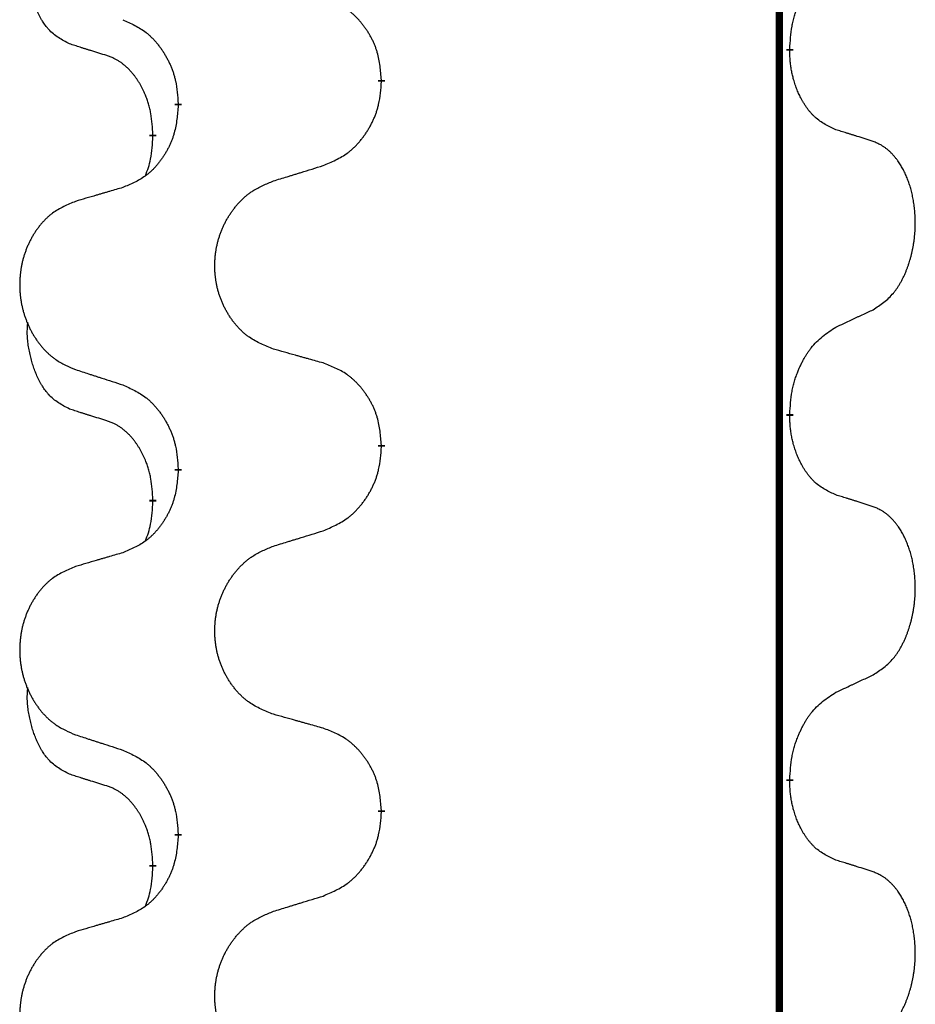
# Model space of a CAD drawing. Units: millimetres. Extents: x -627 to 1143, y -62 to 558.
# Drawn here: x 312 to 320, y 332 to 341 of the extents above; entities that cross this region are included whole.
import ezdxf

# ---------------------------------------------------------------- set-up
doc = ezdxf.new("R2010")
doc.units = ezdxf.units.MM
doc.linetypes.add('SLD_Durchgehend', pattern=[0, 0, 0])

# ---------------------------------------------------------------- blocks, each defined once
blk = doc.blocks.new('HL50FU-0-120', base_point=(257.5894, 248.0328))
at = {"color": 7, "linetype": 'SLD_Durchgehend', "const_width": 0.0625}
for points in [[(318.9111, 483.4584), (318.9111, 319.5584)], [(319.0011, 340.3884), (319.0011, 340.3734)], [(315.452, 340.1194), (315.452, 340.1044)], [(313.6851, 339.8975), (313.6851, 339.9125)], [(313.465, 339.6435), (313.465, 339.6285)], [(319.0011, 337.2134), (319.0011, 337.1984)], [(315.452, 336.9444), (315.452, 336.9294)], [(313.6851, 336.7225), (313.6851, 336.7375)], [(313.465, 336.4685), (313.465, 336.4535)], [(319.0011, 334.0384), (319.0011, 334.0234)], [(315.452, 333.7694), (315.452, 333.7544)], [(313.6851, 333.5475), (313.6851, 333.5625)], [(313.465, 333.2935), (313.465, 333.2785)]]:
    blk.add_lwpolyline(points, dxfattribs=at)
at = {"color": 7, "linetype": 'SLD_Durchgehend'}
for points, knots in [([(312.7411, 340.4331), (312.7082, 340.4499), (312.6425, 340.4834), (312.5791, 340.5359), (312.5449, 340.5752), (312.5308, 340.5932), (312.5175, 340.6119), (312.5045, 340.6319), (312.4917, 340.6531), (312.4793, 340.6757), (312.4678, 340.6987), (312.4573, 340.7214), (312.4479, 340.7438), (312.4393, 340.7657), (312.4313, 340.7879), (312.4237, 340.8109), (312.4164, 340.8346), (312.4096, 340.859), (312.4033, 340.8836), (312.3973, 340.9089), (312.3918, 340.9348), (312.3868, 340.9614), (312.3824, 340.9882), (312.3788, 341.0152), (312.3761, 341.0426), (312.3742, 341.0701), (312.3735, 341.0978), (312.3739, 341.1266), (312.3758, 341.1566), (312.3776, 341.1773), (312.3786, 341.1877)], [0, 0, 0, 0, 0.1104767, 0.2209534, 0.2438284, 0.2667114, 0.2896326, 0.3125527, 0.3382849, 0.3640175, 0.389731, 0.4154442, 0.4390192, 0.4625939, 0.4861716, 0.5097495, 0.5351329, 0.5605162, 0.5859001, 0.6112844, 0.6383739, 0.665463, 0.6925584, 0.7196538, 0.7472958, 0.7749392, 0.8025614, 0.830178, 0.8614107, 0.8926434, 0.8926434, 0.8926434, 0.8926434]), ([(319.0011, 340.3884), (319.0032, 340.4214), (319.0072, 340.4873), (319.0156, 340.5607), (319.025, 340.6082), (319.0301, 340.6307), (319.0358, 340.653), (319.042, 340.6748), (319.0487, 340.6961), (319.0557, 340.7168), (319.0632, 340.7373), (319.0723, 340.7607), (319.0832, 340.7868), (319.0962, 340.8155), (319.1101, 340.8438), (319.1245, 340.8706), (319.1392, 340.8959), (319.1541, 340.9198), (319.1701, 340.943), (319.2098, 340.9952), (319.2841, 341.0682), (319.3627, 341.1195), (319.4019, 341.1452)], [0, 0, 0, 0, 0.0991279, 0.1982558, 0.2212992, 0.2443459, 0.2673984, 0.2904499, 0.3123028, 0.3341557, 0.3560082, 0.3778615, 0.4093786, 0.4408961, 0.4724293, 0.503962, 0.5321252, 0.5602895, 0.5884188, 0.6165402, 0.7571053, 0.8976704, 0.8976704, 0.8976704, 0.8976704]), ([(315.452, 340.1194), (315.4485, 340.1595), (315.4415, 340.2399), (315.4252, 340.3293), (315.4071, 340.3867), (315.3969, 340.4146), (315.3853, 340.4421), (315.3727, 340.4689), (315.3589, 340.4952), (315.3442, 340.5208), (315.3284, 340.5458), (315.3119, 340.5702), (315.2945, 340.5939), (315.2763, 340.6168), (315.2573, 340.639), (315.2375, 340.6601), (315.217, 340.6802), (315.1959, 340.6992), (315.1739, 340.717), (315.1277, 340.7507), (315.0515, 340.7913), (314.9804, 340.8193), (314.9448, 340.8332)], [0, 0, 0, 0, 0.1209346, 0.2418691, 0.2715902, 0.3013222, 0.3310797, 0.3608342, 0.3904011, 0.4199685, 0.4495293, 0.4790908, 0.5083301, 0.5375686, 0.5668172, 0.5960652, 0.6244344, 0.6528069, 0.6811435, 0.7094671, 0.8241186, 0.93877, 0.93877, 0.93877, 0.93877]), ([(313.2028, 340.6428), (313.2381, 340.6269), (313.3087, 340.5951), (313.3839, 340.5494), (313.4293, 340.512), (313.4516, 340.4916), (313.4727, 340.4701), (313.4931, 340.4472), (313.5128, 340.4232), (313.5316, 340.398), (313.5494, 340.372), (313.5662, 340.3454), (313.5822, 340.318), (313.5971, 340.29), (313.611, 340.2615), (313.6238, 340.2323), (313.6354, 340.2025), (313.6457, 340.1721), (313.6547, 340.1413), (313.6676, 340.0883), (313.6783, 340.0118), (313.6828, 339.9456), (313.6851, 339.9125)], [0, 0, 0, 0, 0.1161018, 0.2322037, 0.2623496, 0.2925108, 0.3227169, 0.3529195, 0.3843764, 0.415834, 0.4472779, 0.4787225, 0.5104414, 0.5421594, 0.5738837, 0.6056077, 0.6377093, 0.6698134, 0.7018938, 0.7339652, 0.8335001, 0.9330351, 0.9330351, 0.9330351, 0.9330351]), ([(313.0642, 340.3309), (313.0411, 340.3379), (312.9949, 340.3521), (312.9449, 340.3676), (312.9141, 340.3773), (312.9026, 340.3809), (312.891, 340.3846), (312.8795, 340.3882), (312.868, 340.3919), (312.8564, 340.3956), (312.8449, 340.3993), (312.8218, 340.4067), (312.7872, 340.418), (312.7565, 340.4281), (312.7411, 340.4331)], [0, 0, 0, 0, 0.072467, 0.1449339, 0.1570396, 0.1691453, 0.181251, 0.1933566, 0.2054742, 0.2175917, 0.2297093, 0.2418268, 0.2903502, 0.3388736, 0.3388736, 0.3388736, 0.3388736]), ([(319.4019, 339.686), (319.37, 339.7006), (319.306, 339.7299), (319.2413, 339.7752), (319.2046, 339.8103), (319.1884, 339.8275), (319.1731, 339.8454), (319.158, 339.8647), (319.143, 339.8854), (319.1284, 339.9074), (319.1147, 339.9301), (319.1025, 339.9518), (319.0918, 339.9726), (319.0823, 339.9923), (319.0733, 340.0122), (319.0646, 340.0329), (319.0563, 340.0544), (319.0484, 340.0766), (319.0412, 340.0991), (319.0348, 340.1209), (319.0292, 340.1418), (319.0243, 340.1619), (319.0199, 340.1821), (319.0159, 340.2027), (319.0123, 340.2237), (319.0093, 340.245), (319.0067, 340.2664), (319.0041, 340.2949), (319.0023, 340.3306), (319.0015, 340.3591), (319.0011, 340.3734)], [0, 0, 0, 0, 0.1054562, 0.2109123, 0.2344291, 0.2579548, 0.2815165, 0.3050767, 0.3315574, 0.3580389, 0.3845049, 0.4109705, 0.4328054, 0.4546397, 0.4764736, 0.4983077, 0.5219471, 0.5455868, 0.5692264, 0.5928659, 0.6135516, 0.634237, 0.6549231, 0.6756092, 0.6971494, 0.71869, 0.740226, 0.7617607, 0.804578, 0.8473954, 0.8473954, 0.8473954, 0.8473954]), ([(313.465, 339.6435), (313.4632, 339.6741), (313.4597, 339.7355), (313.4521, 339.8038), (313.4435, 339.8481), (313.4388, 339.8691), (313.4335, 339.89), (313.4277, 339.9103), (313.4215, 339.93), (313.4149, 339.9492), (313.4079, 339.9682), (313.3996, 339.989), (313.3899, 340.0114), (313.3787, 340.0353), (313.3667, 340.0588), (313.3543, 340.0812), (313.3416, 340.1023), (313.3286, 340.1224), (313.3149, 340.1419), (313.2993, 340.1628), (313.2813, 340.1846), (313.2608, 340.2073), (313.2391, 340.2287), (313.217, 340.2481), (313.1948, 340.2655), (313.1726, 340.2808), (313.1494, 340.2947), (313.1237, 340.3079), (313.0951, 340.3198), (313.0745, 340.3272), (313.0642, 340.3309)], [0, 0, 0, 0, 0.0921911, 0.1843821, 0.20591, 0.2274409, 0.2489766, 0.2705115, 0.2907895, 0.3110675, 0.3313472, 0.3516275, 0.3780441, 0.4044611, 0.4308749, 0.4572883, 0.4811357, 0.5049824, 0.5288358, 0.5526907, 0.5831984, 0.6137075, 0.6442319, 0.6747535, 0.7017613, 0.7287719, 0.7557302, 0.7826753, 0.8155538, 0.8484323, 0.8484323, 0.8484323, 0.8484323]), ([(314.9448, 339.374), (314.9818, 339.3899), (315.0557, 339.4216), (315.1349, 339.4672), (315.1829, 339.5047), (315.2062, 339.5251), (315.2285, 339.5467), (315.25, 339.5696), (315.2707, 339.5936), (315.2905, 339.6188), (315.3092, 339.6447), (315.3269, 339.6714), (315.3437, 339.6987), (315.3594, 339.7267), (315.374, 339.7553), (315.3874, 339.7845), (315.3996, 339.8143), (315.4105, 339.8447), (315.42, 339.8755), (315.4335, 339.9285), (315.4448, 340.005), (315.4496, 340.0713), (315.452, 340.1044)], [0, 0, 0, 0, 0.1207225, 0.241445, 0.272411, 0.3033922, 0.334416, 0.3654362, 0.3974567, 0.4294779, 0.4614868, 0.4934965, 0.5255609, 0.5576245, 0.5896947, 0.6217645, 0.6540243, 0.6862868, 0.7185226, 0.7507482, 0.8503626, 0.9499769, 0.9499769, 0.9499769, 0.9499769]), ([(313.6851, 339.8975), (313.6818, 339.8573), (313.6751, 339.7771), (313.6597, 339.6877), (313.6425, 339.6302), (313.6327, 339.6023), (313.6218, 339.5749), (313.6097, 339.548), (313.5967, 339.5218), (313.5826, 339.4961), (313.5677, 339.4711), (313.5519, 339.4467), (313.5354, 339.4231), (313.5182, 339.4002), (313.5, 339.3779), (313.4812, 339.3568), (313.4618, 339.3367), (313.4417, 339.3178), (313.4208, 339.2999), (313.3771, 339.2664), (313.3046, 339.2256), (313.2368, 339.1976), (313.2028, 339.1836)], [0, 0, 0, 0, 0.1207923, 0.2415845, 0.2711145, 0.3006544, 0.3302167, 0.3597763, 0.388964, 0.418152, 0.4473341, 0.4765167, 0.5051788, 0.5338402, 0.5625129, 0.591185, 0.618755, 0.6463281, 0.6738633, 0.7013854, 0.8115011, 0.9216168, 0.9216168, 0.9216168, 0.9216168]), ([(319.725, 339.5838), (319.702, 339.5913), (319.6559, 339.6063), (319.606, 339.6225), (319.5752, 339.6323), (319.5636, 339.6359), (319.5521, 339.6396), (319.5405, 339.6432), (319.529, 339.6468), (319.5175, 339.6505), (319.5059, 339.6541), (319.4828, 339.6612), (319.4482, 339.6719), (319.4174, 339.6813), (319.4019, 339.686)], [0, 0, 0, 0, 0.0726997, 0.1453994, 0.1575073, 0.1696152, 0.1817231, 0.193831, 0.205927, 0.2180229, 0.2301189, 0.2422149, 0.2905443, 0.3388737, 0.3388737, 0.3388737, 0.3388737]), ([(313.4013, 339.286), (313.4099, 339.3097), (313.427, 339.3572), (313.4491, 339.438), (313.4598, 339.5291), (313.4632, 339.5954), (313.465, 339.6285)], [0, 0, 0, 0, 0.0756193, 0.1512387, 0.250723, 0.3502073, 0.3502073, 0.3502073, 0.3502073]), ([(319.725, 338.1214), (319.7571, 338.1422), (319.8213, 338.1838), (319.8836, 338.2428), (319.9182, 338.2862), (319.9333, 338.3073), (319.9475, 338.329), (319.9614, 338.3521), (319.9749, 338.3766), (319.9881, 338.4025), (320.0004, 338.4288), (320.0114, 338.4545), (320.0213, 338.4794), (320.0302, 338.5035), (320.0384, 338.5279), (320.0462, 338.553), (320.0535, 338.5788), (320.0603, 338.6054), (320.0664, 338.6321), (320.072, 338.6595), (320.0769, 338.6876), (320.0812, 338.7163), (320.0848, 338.7451), (320.0877, 338.7743), (320.0899, 338.8038), (320.0914, 338.8335), (320.0922, 338.8633), (320.0922, 338.8917), (320.0915, 338.9188), (320.0903, 338.9446), (320.0885, 338.9703), (320.0862, 338.9957), (320.0833, 339.0208), (320.0799, 339.0457), (320.0759, 339.0704), (320.0715, 339.0945), (320.0667, 339.1178), (320.0614, 339.1403), (320.0557, 339.1627), (320.0495, 339.1845), (320.043, 339.2057), (320.0361, 339.2264), (320.0287, 339.2468), (320.0208, 339.2672), (320.0123, 339.2875), (320.0031, 339.3076), (319.9934, 339.3274), (319.9834, 339.3465), (319.9732, 339.3647), (319.9627, 339.382), (319.9517, 339.3991), (319.9389, 339.4176), (319.9241, 339.4375), (319.9069, 339.4584), (319.8887, 339.4785), (319.8702, 339.4967), (319.8515, 339.5132), (319.8328, 339.5279), (319.8132, 339.5415), (319.789, 339.556), (319.7595, 339.57), (319.7365, 339.5792), (319.725, 339.5838)], [0, 0, 0, 0, 0.114626, 0.229253, 0.255136, 0.281028, 0.306957, 0.332884, 0.361934, 0.390985, 0.420018, 0.449052, 0.474762, 0.500472, 0.526183, 0.551894, 0.5793, 0.606707, 0.634112, 0.661518, 0.690573, 0.719628, 0.748686, 0.777743, 0.807529, 0.837316, 0.867099, 0.896882, 0.922639, 0.948395, 0.974152, 0.999908, 1.024987, 1.050066, 1.075144, 1.100222, 1.123355, 1.146488, 1.16962, 1.192753, 1.214494, 1.236235, 1.257976, 1.279718, 1.301816, 1.323914, 1.34601, 1.368106, 1.38839, 1.408673, 1.42896, 1.449249, 1.476285, 1.503323, 1.530378, 1.557432, 1.581269, 1.605108, 1.628896, 1.652672, 1.68974, 1.726808, 1.726808, 1.726808, 1.726808]), ([(314.5135, 339.2411), (314.5335, 339.2473), (314.5734, 339.2596), (314.6184, 339.2734), (314.6484, 339.2826), (314.6634, 339.2873), (314.6784, 339.2919), (314.6933, 339.2965), (314.7083, 339.3011), (314.7233, 339.3057), (314.7383, 339.3104), (314.7802, 339.3233), (314.849, 339.3445), (314.9129, 339.3642), (314.9448, 339.374)], [0, 0, 0, 0, 0.062728, 0.1254559, 0.141138, 0.1568202, 0.1725023, 0.1881844, 0.2038666, 0.2195488, 0.235231, 0.2509132, 0.3511056, 0.4512981, 0.4512981, 0.4512981, 0.4512981]), ([(313.2028, 339.1836), (313.1837, 339.178), (313.1455, 339.1668), (313.1025, 339.1542), (313.0738, 339.1458), (313.0594, 339.1416), (313.0451, 339.1374), (313.0308, 339.1332), (313.0164, 339.129), (313.0021, 339.1248), (312.9877, 339.1206), (312.9481, 339.1089), (312.8831, 339.0898), (312.8229, 339.072), (312.7928, 339.0632)], [0, 0, 0, 0, 0.0597754, 0.1195507, 0.1344951, 0.1494396, 0.164384, 0.1793284, 0.1942733, 0.2092182, 0.2241631, 0.239108, 0.3332541, 0.4274002, 0.4274002, 0.4274002, 0.4274002]), ([(314.5135, 337.7787), (314.4772, 337.7931), (314.4047, 337.822), (314.3268, 337.8642), (314.2793, 337.8994), (314.2561, 337.9186), (314.2339, 337.939), (314.2125, 337.9606), (314.1919, 337.9835), (314.1722, 338.0074), (314.1535, 338.0322), (314.1359, 338.0576), (314.1193, 338.0837), (314.1038, 338.1104), (314.0893, 338.1377), (314.0759, 338.1656), (314.0635, 338.1942), (314.0521, 338.2233), (314.042, 338.2528), (314.033, 338.2827), (314.0252, 338.3128), (314.0187, 338.3431), (314.0132, 338.3737), (314.009, 338.4045), (314.0059, 338.4355), (314.0039, 338.4667), (314.0031, 338.4979), (314.0035, 338.529), (314.005, 338.5601), (314.0077, 338.5911), (314.0115, 338.6219), (314.0165, 338.6525), (314.0226, 338.6828), (314.0298, 338.7127), (314.0381, 338.7424), (314.0475, 338.7717), (314.0581, 338.8006), (314.0697, 338.8291), (314.0824, 338.8571), (314.0962, 338.8845), (314.1108, 338.9112), (314.1265, 338.9372), (314.143, 338.9626), (314.1606, 338.9875), (314.1791, 339.0117), (314.1987, 339.0352), (314.2191, 339.0579), (314.2404, 339.0795), (314.2624, 339.0999), (314.2851, 339.1192), (314.3086, 339.1373), (314.3525, 339.1675), (314.4207, 339.2033), (314.4826, 339.2285), (314.5135, 339.2411)], [0, 0, 0, 0, 0.117086, 0.234172, 0.26425, 0.294342, 0.324476, 0.354607, 0.385625, 0.416644, 0.447649, 0.478654, 0.509524, 0.540393, 0.571263, 0.602133, 0.633372, 0.664611, 0.695847, 0.727084, 0.758108, 0.789132, 0.820159, 0.851185, 0.8824, 0.913614, 0.944827, 0.97604, 1.007095, 1.038151, 1.069208, 1.100265, 1.131069, 1.161872, 1.192674, 1.223475, 1.254222, 1.284969, 1.315717, 1.346465, 1.376816, 1.407167, 1.437517, 1.467868, 1.498416, 1.528964, 1.559522, 1.59008, 1.619832, 1.649585, 1.679305, 1.709013, 1.809224, 1.909434, 1.909434, 1.909434, 1.909434]), ([(312.7928, 339.0632), (312.7582, 339.0487), (312.689, 339.0197), (312.615, 338.9775), (312.57, 338.9424), (312.5479, 338.9232), (312.5269, 338.9028), (312.5065, 338.8811), (312.487, 338.8583), (312.4682, 338.8343), (312.4505, 338.8096), (312.4337, 338.7841), (312.418, 338.758), (312.4032, 338.7313), (312.3894, 338.7041), (312.3766, 338.6762), (312.3648, 338.6476), (312.3541, 338.6185), (312.3444, 338.589), (312.3359, 338.5591), (312.3285, 338.529), (312.3223, 338.4987), (312.3171, 338.4681), (312.3131, 338.4373), (312.3101, 338.4063), (312.3082, 338.3752), (312.3075, 338.344), (312.3078, 338.3128), (312.3093, 338.2818), (312.3119, 338.2508), (312.3155, 338.22), (312.3202, 338.1894), (312.326, 338.1591), (312.3328, 338.1292), (312.3407, 338.0995), (312.3497, 338.0702), (312.3597, 338.0413), (312.3708, 338.0129), (312.3829, 337.9849), (312.3959, 337.9575), (312.4099, 337.9308), (312.4247, 337.9047), (312.4405, 337.8793), (312.4572, 337.8545), (312.4748, 337.8303), (312.4933, 337.8068), (312.5128, 337.7841), (312.533, 337.7624), (312.5539, 337.742), (312.5754, 337.7228), (312.5979, 337.7046), (312.6395, 337.6745), (312.7043, 337.6387), (312.7633, 337.6134), (312.7928, 337.6008)], [0, 0, 0, 0, 0.112481, 0.224961, 0.254205, 0.283463, 0.312765, 0.342064, 0.372505, 0.402946, 0.433372, 0.463798, 0.494314, 0.52483, 0.555347, 0.585864, 0.616922, 0.647981, 0.679038, 0.710095, 0.741061, 0.772027, 0.802995, 0.833963, 0.865172, 0.896381, 0.927588, 0.958795, 0.989832, 1.020868, 1.051906, 1.082944, 1.113652, 1.144359, 1.175065, 1.20577, 1.236283, 1.266796, 1.29731, 1.327824, 1.357761, 1.387698, 1.417635, 1.447572, 1.477483, 1.507394, 1.537316, 1.567238, 1.596112, 1.624989, 1.653829, 1.682658, 1.778901, 1.875145, 1.875145, 1.875145, 1.875145]), ([(319.4019, 337.9702), (319.4247, 337.9807), (319.4702, 338.0019), (319.5196, 338.0249), (319.5501, 338.0391), (319.5618, 338.0446), (319.5734, 338.0501), (319.5851, 338.0555), (319.5968, 338.061), (319.6084, 338.0665), (319.6201, 338.0719), (319.6434, 338.0829), (319.6784, 338.0994), (319.7095, 338.114), (319.725, 338.1214)], [0, 0, 0, 0, 0.075268, 0.1505361, 0.163415, 0.176294, 0.1891729, 0.2020518, 0.2149361, 0.2278204, 0.2407047, 0.253589, 0.3051493, 0.3567097, 0.3567097, 0.3567097, 0.3567097]), ([(312.7411, 337.2581), (312.7082, 337.2749), (312.6425, 337.3084), (312.5791, 337.3609), (312.5449, 337.4002), (312.5308, 337.4182), (312.5175, 337.4369), (312.5045, 337.4569), (312.4917, 337.4781), (312.4793, 337.5007), (312.4678, 337.5237), (312.4573, 337.5464), (312.4479, 337.5688), (312.4393, 337.5907), (312.4313, 337.6129), (312.4237, 337.6359), (312.4164, 337.6596), (312.4096, 337.684), (312.4033, 337.7086), (312.3973, 337.7339), (312.3918, 337.7598), (312.3868, 337.7864), (312.3824, 337.8132), (312.3788, 337.8402), (312.3761, 337.8676), (312.3742, 337.8951), (312.3735, 337.9228), (312.3739, 337.9516), (312.3758, 337.9816), (312.3776, 338.0023), (312.3786, 338.0127)], [0, 0, 0, 0, 0.1104767, 0.2209534, 0.2438284, 0.2667114, 0.2896326, 0.3125527, 0.3382849, 0.3640175, 0.389731, 0.4154442, 0.4390192, 0.4625939, 0.4861716, 0.5097495, 0.5351329, 0.5605162, 0.5859001, 0.6112844, 0.6383739, 0.665463, 0.6925584, 0.7196538, 0.7472958, 0.7749392, 0.8025614, 0.830178, 0.8614107, 0.8926434, 0.8926434, 0.8926434, 0.8926434]), ([(319.0011, 337.2134), (319.0032, 337.2464), (319.0072, 337.3123), (319.0156, 337.3857), (319.025, 337.4332), (319.0301, 337.4557), (319.0358, 337.478), (319.042, 337.4998), (319.0487, 337.5211), (319.0557, 337.5418), (319.0632, 337.5623), (319.0723, 337.5857), (319.0832, 337.6118), (319.0962, 337.6405), (319.1101, 337.6688), (319.1245, 337.6956), (319.1392, 337.7209), (319.1541, 337.7448), (319.1701, 337.768), (319.2098, 337.8202), (319.2841, 337.8932), (319.3627, 337.9445), (319.4019, 337.9702)], [0, 0, 0, 0, 0.0991279, 0.1982558, 0.2212992, 0.2443459, 0.2673984, 0.2904499, 0.3123028, 0.3341557, 0.3560082, 0.3778615, 0.4093786, 0.4408961, 0.4724293, 0.503962, 0.5321252, 0.5602895, 0.5884188, 0.6165402, 0.7571053, 0.8976704, 0.8976704, 0.8976704, 0.8976704]), ([(314.9448, 337.6582), (314.9247, 337.6638), (314.8844, 337.675), (314.8392, 337.6876), (314.809, 337.696), (314.7939, 337.7002), (314.7789, 337.7044), (314.7638, 337.7086), (314.7487, 337.7129), (314.7336, 337.7171), (314.7185, 337.7213), (314.6768, 337.7329), (314.6085, 337.7521), (314.5452, 337.7698), (314.5135, 337.7787)], [0, 0, 0, 0, 0.0626283, 0.1252565, 0.140914, 0.1565714, 0.1722289, 0.1878864, 0.2035442, 0.219202, 0.2348598, 0.2505176, 0.3491531, 0.4477886, 0.4477886, 0.4477886, 0.4477886]), ([(315.452, 336.9444), (315.4485, 336.9845), (315.4415, 337.0649), (315.4252, 337.1543), (315.4071, 337.2117), (315.3969, 337.2396), (315.3853, 337.2671), (315.3727, 337.2939), (315.3589, 337.3202), (315.3442, 337.3458), (315.3284, 337.3708), (315.3119, 337.3952), (315.2945, 337.4189), (315.2763, 337.4418), (315.2573, 337.464), (315.2375, 337.4851), (315.217, 337.5052), (315.1959, 337.5242), (315.1739, 337.542), (315.1277, 337.5757), (315.0515, 337.6163), (314.9804, 337.6443), (314.9448, 337.6582)], [0, 0, 0, 0, 0.1209346, 0.2418691, 0.2715902, 0.3013222, 0.3310797, 0.3608342, 0.3904011, 0.4199685, 0.4495293, 0.4790908, 0.5083301, 0.5375686, 0.5668172, 0.5960652, 0.6244344, 0.6528069, 0.6811435, 0.7094671, 0.8241186, 0.93877, 0.93877, 0.93877, 0.93877]), ([(312.7928, 337.6008), (312.8118, 337.5946), (312.8498, 337.5823), (312.8925, 337.5684), (312.921, 337.5592), (312.9353, 337.5546), (312.9495, 337.55), (312.9638, 337.5454), (312.978, 337.5407), (312.9923, 337.5361), (313.0065, 337.5315), (313.0464, 337.5186), (313.1118, 337.4974), (313.1725, 337.4777), (313.2028, 337.4678)], [0, 0, 0, 0, 0.0599168, 0.1198336, 0.1348129, 0.1497923, 0.1647716, 0.179751, 0.1947305, 0.2097099, 0.2246894, 0.2396689, 0.3353723, 0.4310757, 0.4310757, 0.4310757, 0.4310757]), ([(313.2028, 337.4678), (313.2381, 337.4519), (313.3087, 337.4201), (313.3839, 337.3744), (313.4293, 337.337), (313.4516, 337.3166), (313.4727, 337.2951), (313.4931, 337.2722), (313.5128, 337.2482), (313.5316, 337.223), (313.5494, 337.197), (313.5662, 337.1704), (313.5822, 337.143), (313.5971, 337.115), (313.611, 337.0865), (313.6238, 337.0573), (313.6354, 337.0275), (313.6457, 336.9971), (313.6547, 336.9663), (313.6676, 336.9133), (313.6783, 336.8368), (313.6828, 336.7706), (313.6851, 336.7375)], [0, 0, 0, 0, 0.1161018, 0.2322037, 0.2623496, 0.2925108, 0.3227169, 0.3529195, 0.3843764, 0.415834, 0.4472779, 0.4787225, 0.5104414, 0.5421594, 0.5738837, 0.6056077, 0.6377093, 0.6698134, 0.7018938, 0.7339652, 0.8335001, 0.9330351, 0.9330351, 0.9330351, 0.9330351]), ([(313.0642, 337.1559), (313.0411, 337.1629), (312.9949, 337.1771), (312.9449, 337.1926), (312.9141, 337.2023), (312.9026, 337.2059), (312.891, 337.2096), (312.8795, 337.2132), (312.868, 337.2169), (312.8564, 337.2206), (312.8449, 337.2243), (312.8218, 337.2317), (312.7872, 337.243), (312.7565, 337.2531), (312.7411, 337.2581)], [0, 0, 0, 0, 0.072467, 0.1449339, 0.1570396, 0.1691453, 0.181251, 0.1933566, 0.2054742, 0.2175917, 0.2297093, 0.2418268, 0.2903502, 0.3388736, 0.3388736, 0.3388736, 0.3388736]), ([(319.4019, 336.511), (319.37, 336.5256), (319.306, 336.5549), (319.2413, 336.6002), (319.2046, 336.6353), (319.1884, 336.6525), (319.1731, 336.6704), (319.158, 336.6897), (319.143, 336.7104), (319.1284, 336.7324), (319.1147, 336.7551), (319.1025, 336.7768), (319.0918, 336.7976), (319.0823, 336.8173), (319.0733, 336.8372), (319.0646, 336.8579), (319.0563, 336.8794), (319.0484, 336.9016), (319.0412, 336.9241), (319.0348, 336.9459), (319.0292, 336.9668), (319.0243, 336.9869), (319.0199, 337.0071), (319.0159, 337.0277), (319.0123, 337.0487), (319.0093, 337.07), (319.0067, 337.0914), (319.0041, 337.1199), (319.0023, 337.1556), (319.0015, 337.1841), (319.0011, 337.1984)], [0, 0, 0, 0, 0.1054562, 0.2109123, 0.2344291, 0.2579548, 0.2815165, 0.3050767, 0.3315574, 0.3580389, 0.3845049, 0.4109705, 0.4328054, 0.4546397, 0.4764736, 0.4983077, 0.5219471, 0.5455868, 0.5692264, 0.5928659, 0.6135516, 0.634237, 0.6549231, 0.6756092, 0.6971494, 0.71869, 0.740226, 0.7617607, 0.804578, 0.8473954, 0.8473954, 0.8473954, 0.8473954]), ([(313.465, 336.4685), (313.4632, 336.4991), (313.4597, 336.5605), (313.4521, 336.6288), (313.4435, 336.6731), (313.4388, 336.6941), (313.4335, 336.715), (313.4277, 336.7353), (313.4215, 336.755), (313.4149, 336.7742), (313.4079, 336.7932), (313.3996, 336.814), (313.3899, 336.8364), (313.3787, 336.8603), (313.3667, 336.8838), (313.3543, 336.9062), (313.3416, 336.9273), (313.3286, 336.9474), (313.3149, 336.9669), (313.2993, 336.9878), (313.2813, 337.0096), (313.2608, 337.0323), (313.2391, 337.0537), (313.217, 337.0731), (313.1948, 337.0905), (313.1726, 337.1058), (313.1494, 337.1197), (313.1237, 337.1329), (313.0951, 337.1448), (313.0745, 337.1522), (313.0642, 337.1559)], [0, 0, 0, 0, 0.0921911, 0.1843821, 0.20591, 0.2274409, 0.2489766, 0.2705115, 0.2907895, 0.3110675, 0.3313472, 0.3516275, 0.3780441, 0.4044611, 0.4308749, 0.4572883, 0.4811357, 0.5049824, 0.5288358, 0.5526907, 0.5831984, 0.6137075, 0.6442319, 0.6747535, 0.7017613, 0.7287719, 0.7557302, 0.7826753, 0.8155538, 0.8484323, 0.8484323, 0.8484323, 0.8484323]), ([(314.9448, 336.199), (314.9818, 336.2149), (315.0557, 336.2466), (315.1349, 336.2922), (315.1829, 336.3297), (315.2062, 336.3501), (315.2285, 336.3717), (315.25, 336.3946), (315.2707, 336.4186), (315.2905, 336.4438), (315.3092, 336.4697), (315.3269, 336.4964), (315.3437, 336.5237), (315.3594, 336.5517), (315.374, 336.5803), (315.3874, 336.6095), (315.3996, 336.6393), (315.4105, 336.6697), (315.42, 336.7005), (315.4335, 336.7535), (315.4448, 336.83), (315.4496, 336.8963), (315.452, 336.9294)], [0, 0, 0, 0, 0.1207225, 0.241445, 0.272411, 0.3033922, 0.334416, 0.3654362, 0.3974567, 0.4294779, 0.4614868, 0.4934965, 0.5255609, 0.5576245, 0.5896947, 0.6217645, 0.6540243, 0.6862868, 0.7185226, 0.7507482, 0.8503626, 0.9499769, 0.9499769, 0.9499769, 0.9499769]), ([(313.6851, 336.7225), (313.6818, 336.6823), (313.6751, 336.6021), (313.6597, 336.5127), (313.6425, 336.4552), (313.6327, 336.4273), (313.6218, 336.3999), (313.6097, 336.373), (313.5967, 336.3468), (313.5826, 336.3211), (313.5677, 336.2961), (313.5519, 336.2717), (313.5354, 336.2481), (313.5182, 336.2252), (313.5, 336.2029), (313.4812, 336.1818), (313.4618, 336.1617), (313.4417, 336.1428), (313.4208, 336.1249), (313.3771, 336.0914), (313.3046, 336.0506), (313.2368, 336.0226), (313.2028, 336.0086)], [0, 0, 0, 0, 0.1207923, 0.2415845, 0.2711145, 0.3006544, 0.3302167, 0.3597763, 0.388964, 0.418152, 0.4473341, 0.4765167, 0.5051788, 0.5338402, 0.5625129, 0.591185, 0.618755, 0.6463281, 0.6738633, 0.7013854, 0.8115011, 0.9216168, 0.9216168, 0.9216168, 0.9216168]), ([(313.4013, 336.111), (313.4099, 336.1347), (313.427, 336.1822), (313.4491, 336.263), (313.4598, 336.3541), (313.4632, 336.4204), (313.465, 336.4535)], [0, 0, 0, 0, 0.0756193, 0.1512387, 0.250723, 0.3502073, 0.3502073, 0.3502073, 0.3502073]), ([(319.725, 336.4088), (319.702, 336.4163), (319.6559, 336.4313), (319.606, 336.4475), (319.5752, 336.4573), (319.5636, 336.4609), (319.5521, 336.4646), (319.5405, 336.4682), (319.529, 336.4718), (319.5175, 336.4755), (319.5059, 336.4791), (319.4828, 336.4862), (319.4482, 336.4969), (319.4174, 336.5063), (319.4019, 336.511)], [0, 0, 0, 0, 0.0726997, 0.1453994, 0.1575073, 0.1696152, 0.1817231, 0.193831, 0.205927, 0.2180229, 0.2301189, 0.2422149, 0.2905443, 0.3388737, 0.3388737, 0.3388737, 0.3388737]), ([(319.725, 334.9464), (319.7571, 334.9672), (319.8213, 335.0088), (319.8836, 335.0678), (319.9182, 335.1112), (319.9333, 335.1323), (319.9475, 335.154), (319.9614, 335.1771), (319.9749, 335.2016), (319.9881, 335.2275), (320.0004, 335.2538), (320.0114, 335.2795), (320.0213, 335.3044), (320.0302, 335.3285), (320.0384, 335.3529), (320.0462, 335.378), (320.0535, 335.4038), (320.0603, 335.4304), (320.0664, 335.4571), (320.072, 335.4845), (320.0769, 335.5126), (320.0812, 335.5413), (320.0848, 335.5701), (320.0877, 335.5993), (320.0899, 335.6288), (320.0914, 335.6585), (320.0922, 335.6883), (320.0922, 335.7167), (320.0915, 335.7438), (320.0903, 335.7696), (320.0885, 335.7953), (320.0862, 335.8207), (320.0833, 335.8458), (320.0799, 335.8707), (320.0759, 335.8954), (320.0715, 335.9195), (320.0667, 335.9428), (320.0614, 335.9653), (320.0557, 335.9877), (320.0495, 336.0095), (320.043, 336.0307), (320.0361, 336.0514), (320.0287, 336.0718), (320.0208, 336.0922), (320.0123, 336.1125), (320.0031, 336.1326), (319.9934, 336.1524), (319.9834, 336.1715), (319.9732, 336.1897), (319.9627, 336.207), (319.9517, 336.2241), (319.9389, 336.2426), (319.9241, 336.2625), (319.9069, 336.2834), (319.8887, 336.3035), (319.8702, 336.3217), (319.8515, 336.3382), (319.8328, 336.3529), (319.8132, 336.3665), (319.789, 336.381), (319.7595, 336.395), (319.7365, 336.4042), (319.725, 336.4088)], [0, 0, 0, 0, 0.114626, 0.229253, 0.255136, 0.281028, 0.306957, 0.332884, 0.361934, 0.390985, 0.420018, 0.449052, 0.474762, 0.500472, 0.526183, 0.551894, 0.5793, 0.606707, 0.634112, 0.661518, 0.690573, 0.719628, 0.748686, 0.777743, 0.807529, 0.837316, 0.867099, 0.896882, 0.922639, 0.948395, 0.974152, 0.999908, 1.024987, 1.050066, 1.075144, 1.100222, 1.123355, 1.146488, 1.16962, 1.192753, 1.214494, 1.236235, 1.257976, 1.279718, 1.301816, 1.323914, 1.34601, 1.368106, 1.38839, 1.408673, 1.42896, 1.449249, 1.476285, 1.503323, 1.530378, 1.557432, 1.581269, 1.605108, 1.628896, 1.652672, 1.68974, 1.726808, 1.726808, 1.726808, 1.726808]), ([(314.5135, 336.0661), (314.5335, 336.0723), (314.5734, 336.0846), (314.6184, 336.0984), (314.6484, 336.1076), (314.6634, 336.1123), (314.6784, 336.1169), (314.6933, 336.1215), (314.7083, 336.1261), (314.7233, 336.1307), (314.7383, 336.1354), (314.7802, 336.1483), (314.849, 336.1695), (314.9129, 336.1892), (314.9448, 336.199)], [0, 0, 0, 0, 0.062728, 0.1254559, 0.141138, 0.1568202, 0.1725023, 0.1881844, 0.2038666, 0.2195488, 0.235231, 0.2509132, 0.3511056, 0.4512981, 0.4512981, 0.4512981, 0.4512981]), ([(313.2028, 336.0086), (313.1837, 336.003), (313.1455, 335.9918), (313.1025, 335.9792), (313.0738, 335.9708), (313.0594, 335.9666), (313.0451, 335.9624), (313.0308, 335.9582), (313.0164, 335.954), (313.0021, 335.9498), (312.9877, 335.9456), (312.9481, 335.9339), (312.8831, 335.9148), (312.8229, 335.897), (312.7928, 335.8882)], [0, 0, 0, 0, 0.0597754, 0.1195507, 0.1344951, 0.1494396, 0.164384, 0.1793284, 0.1942733, 0.2092182, 0.2241631, 0.239108, 0.3332541, 0.4274002, 0.4274002, 0.4274002, 0.4274002]), ([(314.5135, 334.6037), (314.4772, 334.6181), (314.4047, 334.647), (314.3268, 334.6892), (314.2793, 334.7244), (314.2561, 334.7436), (314.2339, 334.764), (314.2125, 334.7856), (314.1919, 334.8085), (314.1722, 334.8324), (314.1535, 334.8572), (314.1359, 334.8826), (314.1193, 334.9087), (314.1038, 334.9354), (314.0893, 334.9627), (314.0759, 334.9906), (314.0635, 335.0192), (314.0521, 335.0483), (314.042, 335.0778), (314.033, 335.1077), (314.0252, 335.1378), (314.0187, 335.1681), (314.0132, 335.1987), (314.009, 335.2295), (314.0059, 335.2605), (314.0039, 335.2917), (314.0031, 335.3229), (314.0035, 335.354), (314.005, 335.3851), (314.0077, 335.4161), (314.0115, 335.4469), (314.0165, 335.4775), (314.0226, 335.5078), (314.0298, 335.5377), (314.0381, 335.5674), (314.0475, 335.5967), (314.0581, 335.6256), (314.0697, 335.6541), (314.0824, 335.6821), (314.0962, 335.7095), (314.1108, 335.7362), (314.1265, 335.7622), (314.143, 335.7876), (314.1606, 335.8125), (314.1791, 335.8367), (314.1987, 335.8602), (314.2191, 335.8829), (314.2404, 335.9045), (314.2624, 335.9249), (314.2851, 335.9442), (314.3086, 335.9623), (314.3525, 335.9925), (314.4207, 336.0283), (314.4826, 336.0535), (314.5135, 336.0661)], [0, 0, 0, 0, 0.117086, 0.234172, 0.26425, 0.294342, 0.324476, 0.354607, 0.385625, 0.416644, 0.447649, 0.478654, 0.509524, 0.540393, 0.571263, 0.602133, 0.633372, 0.664611, 0.695847, 0.727084, 0.758108, 0.789132, 0.820159, 0.851185, 0.8824, 0.913614, 0.944827, 0.97604, 1.007095, 1.038151, 1.069208, 1.100265, 1.131069, 1.161872, 1.192674, 1.223475, 1.254222, 1.284969, 1.315717, 1.346465, 1.376816, 1.407167, 1.437517, 1.467868, 1.498416, 1.528964, 1.559522, 1.59008, 1.619832, 1.649585, 1.679305, 1.709013, 1.809224, 1.909434, 1.909434, 1.909434, 1.909434]), ([(312.7928, 335.8882), (312.7582, 335.8737), (312.689, 335.8447), (312.615, 335.8025), (312.57, 335.7674), (312.5479, 335.7482), (312.5269, 335.7278), (312.5065, 335.7061), (312.487, 335.6833), (312.4682, 335.6593), (312.4505, 335.6346), (312.4337, 335.6091), (312.418, 335.583), (312.4032, 335.5563), (312.3894, 335.5291), (312.3766, 335.5012), (312.3648, 335.4726), (312.3541, 335.4435), (312.3444, 335.414), (312.3359, 335.3841), (312.3285, 335.354), (312.3223, 335.3237), (312.3171, 335.2931), (312.3131, 335.2623), (312.3101, 335.2313), (312.3082, 335.2002), (312.3075, 335.169), (312.3078, 335.1378), (312.3093, 335.1068), (312.3119, 335.0758), (312.3155, 335.045), (312.3202, 335.0144), (312.326, 334.9841), (312.3328, 334.9542), (312.3407, 334.9245), (312.3497, 334.8952), (312.3597, 334.8663), (312.3708, 334.8379), (312.3829, 334.8099), (312.3959, 334.7825), (312.4099, 334.7558), (312.4247, 334.7297), (312.4405, 334.7043), (312.4572, 334.6795), (312.4748, 334.6553), (312.4933, 334.6318), (312.5128, 334.6091), (312.533, 334.5874), (312.5539, 334.567), (312.5754, 334.5478), (312.5979, 334.5296), (312.6395, 334.4995), (312.7043, 334.4637), (312.7633, 334.4384), (312.7928, 334.4258)], [0, 0, 0, 0, 0.112481, 0.224961, 0.254205, 0.283463, 0.312765, 0.342064, 0.372505, 0.402946, 0.433372, 0.463798, 0.494314, 0.52483, 0.555347, 0.585864, 0.616922, 0.647981, 0.679038, 0.710095, 0.741061, 0.772027, 0.802995, 0.833963, 0.865172, 0.896381, 0.927588, 0.958795, 0.989832, 1.020868, 1.051906, 1.082944, 1.113652, 1.144359, 1.175065, 1.20577, 1.236283, 1.266796, 1.29731, 1.327824, 1.357761, 1.387698, 1.417635, 1.447572, 1.477483, 1.507394, 1.537316, 1.567238, 1.596112, 1.624989, 1.653829, 1.682658, 1.778901, 1.875145, 1.875145, 1.875145, 1.875145]), ([(319.4019, 334.7952), (319.4247, 334.8057), (319.4702, 334.8269), (319.5196, 334.8499), (319.5501, 334.8641), (319.5618, 334.8696), (319.5734, 334.8751), (319.5851, 334.8805), (319.5968, 334.886), (319.6084, 334.8915), (319.6201, 334.8969), (319.6434, 334.9079), (319.6784, 334.9244), (319.7095, 334.939), (319.725, 334.9464)], [0, 0, 0, 0, 0.075268, 0.1505361, 0.163415, 0.176294, 0.1891729, 0.2020518, 0.2149361, 0.2278204, 0.2407047, 0.253589, 0.3051493, 0.3567097, 0.3567097, 0.3567097, 0.3567097]), ([(312.7411, 334.0831), (312.7082, 334.0999), (312.6425, 334.1334), (312.5791, 334.1859), (312.5449, 334.2252), (312.5308, 334.2432), (312.5175, 334.2619), (312.5045, 334.2819), (312.4917, 334.3031), (312.4793, 334.3257), (312.4678, 334.3487), (312.4573, 334.3714), (312.4479, 334.3938), (312.4393, 334.4157), (312.4313, 334.4379), (312.4237, 334.4609), (312.4164, 334.4846), (312.4096, 334.509), (312.4033, 334.5336), (312.3973, 334.5589), (312.3918, 334.5848), (312.3868, 334.6114), (312.3824, 334.6382), (312.3788, 334.6652), (312.3761, 334.6926), (312.3742, 334.7201), (312.3735, 334.7478), (312.3739, 334.7766), (312.3758, 334.8066), (312.3776, 334.8273), (312.3786, 334.8377)], [0, 0, 0, 0, 0.1104767, 0.2209534, 0.2438284, 0.2667114, 0.2896326, 0.3125527, 0.3382849, 0.3640175, 0.389731, 0.4154442, 0.4390192, 0.4625939, 0.4861716, 0.5097495, 0.5351329, 0.5605162, 0.5859001, 0.6112844, 0.6383739, 0.665463, 0.6925584, 0.7196538, 0.7472958, 0.7749392, 0.8025614, 0.830178, 0.8614107, 0.8926434, 0.8926434, 0.8926434, 0.8926434]), ([(319.0011, 334.0384), (319.0032, 334.0714), (319.0072, 334.1373), (319.0156, 334.2107), (319.025, 334.2582), (319.0301, 334.2807), (319.0358, 334.303), (319.042, 334.3248), (319.0487, 334.3461), (319.0557, 334.3668), (319.0632, 334.3873), (319.0723, 334.4107), (319.0832, 334.4368), (319.0962, 334.4655), (319.1101, 334.4938), (319.1245, 334.5206), (319.1392, 334.5459), (319.1541, 334.5698), (319.1701, 334.593), (319.2098, 334.6452), (319.2841, 334.7182), (319.3627, 334.7695), (319.4019, 334.7952)], [0, 0, 0, 0, 0.0991279, 0.1982558, 0.2212992, 0.2443459, 0.2673984, 0.2904499, 0.3123028, 0.3341557, 0.3560082, 0.3778615, 0.4093786, 0.4408961, 0.4724293, 0.503962, 0.5321252, 0.5602895, 0.5884188, 0.6165402, 0.7571053, 0.8976704, 0.8976704, 0.8976704, 0.8976704]), ([(314.9448, 334.4832), (314.9247, 334.4888), (314.8844, 334.5), (314.8392, 334.5126), (314.809, 334.521), (314.7939, 334.5252), (314.7789, 334.5294), (314.7638, 334.5336), (314.7487, 334.5379), (314.7336, 334.5421), (314.7185, 334.5463), (314.6768, 334.5579), (314.6085, 334.5771), (314.5452, 334.5948), (314.5135, 334.6037)], [0, 0, 0, 0, 0.0626283, 0.1252565, 0.140914, 0.1565714, 0.1722289, 0.1878864, 0.2035442, 0.219202, 0.2348598, 0.2505176, 0.3491531, 0.4477886, 0.4477886, 0.4477886, 0.4477886]), ([(315.452, 333.7694), (315.4485, 333.8095), (315.4415, 333.8899), (315.4252, 333.9793), (315.4071, 334.0367), (315.3969, 334.0646), (315.3853, 334.0921), (315.3727, 334.1189), (315.3589, 334.1452), (315.3442, 334.1708), (315.3284, 334.1958), (315.3119, 334.2202), (315.2945, 334.2439), (315.2763, 334.2668), (315.2573, 334.289), (315.2375, 334.3101), (315.217, 334.3302), (315.1959, 334.3492), (315.1739, 334.367), (315.1277, 334.4007), (315.0515, 334.4413), (314.9804, 334.4693), (314.9448, 334.4832)], [0, 0, 0, 0, 0.1209346, 0.2418691, 0.2715902, 0.3013222, 0.3310797, 0.3608342, 0.3904011, 0.4199685, 0.4495293, 0.4790908, 0.5083301, 0.5375686, 0.5668172, 0.5960652, 0.6244344, 0.6528069, 0.6811435, 0.7094671, 0.8241186, 0.93877, 0.93877, 0.93877, 0.93877]), ([(312.7928, 334.4258), (312.8118, 334.4196), (312.8498, 334.4073), (312.8925, 334.3934), (312.921, 334.3842), (312.9353, 334.3796), (312.9495, 334.375), (312.9638, 334.3704), (312.978, 334.3657), (312.9923, 334.3611), (313.0065, 334.3565), (313.0464, 334.3436), (313.1118, 334.3224), (313.1725, 334.3027), (313.2028, 334.2928)], [0, 0, 0, 0, 0.0599168, 0.1198336, 0.1348129, 0.1497923, 0.1647716, 0.179751, 0.1947305, 0.2097099, 0.2246894, 0.2396689, 0.3353723, 0.4310757, 0.4310757, 0.4310757, 0.4310757]), ([(313.2028, 334.2928), (313.2381, 334.2769), (313.3087, 334.2451), (313.3839, 334.1994), (313.4293, 334.162), (313.4516, 334.1416), (313.4727, 334.1201), (313.4931, 334.0972), (313.5128, 334.0732), (313.5316, 334.048), (313.5494, 334.022), (313.5662, 333.9954), (313.5822, 333.968), (313.5971, 333.94), (313.611, 333.9115), (313.6238, 333.8823), (313.6354, 333.8525), (313.6457, 333.8221), (313.6547, 333.7913), (313.6676, 333.7383), (313.6783, 333.6618), (313.6828, 333.5956), (313.6851, 333.5625)], [0, 0, 0, 0, 0.1161018, 0.2322037, 0.2623496, 0.2925108, 0.3227169, 0.3529195, 0.3843764, 0.415834, 0.4472779, 0.4787225, 0.5104414, 0.5421594, 0.5738837, 0.6056077, 0.6377093, 0.6698134, 0.7018938, 0.7339652, 0.8335001, 0.9330351, 0.9330351, 0.9330351, 0.9330351]), ([(313.0642, 333.9809), (313.0411, 333.9879), (312.9949, 334.0021), (312.9449, 334.0176), (312.9141, 334.0273), (312.9026, 334.0309), (312.891, 334.0346), (312.8795, 334.0382), (312.868, 334.0419), (312.8564, 334.0456), (312.8449, 334.0493), (312.8218, 334.0567), (312.7872, 334.068), (312.7565, 334.0781), (312.7411, 334.0831)], [0, 0, 0, 0, 0.072467, 0.1449339, 0.1570396, 0.1691453, 0.181251, 0.1933566, 0.2054742, 0.2175917, 0.2297093, 0.2418268, 0.2903502, 0.3388736, 0.3388736, 0.3388736, 0.3388736]), ([(313.465, 333.2935), (313.4632, 333.3241), (313.4597, 333.3855), (313.4521, 333.4538), (313.4435, 333.4981), (313.4388, 333.5191), (313.4335, 333.54), (313.4277, 333.5603), (313.4215, 333.58), (313.4149, 333.5992), (313.4079, 333.6182), (313.3996, 333.639), (313.3899, 333.6614), (313.3787, 333.6853), (313.3667, 333.7088), (313.3543, 333.7312), (313.3416, 333.7523), (313.3286, 333.7724), (313.3149, 333.7919), (313.2993, 333.8128), (313.2813, 333.8346), (313.2608, 333.8573), (313.2391, 333.8787), (313.217, 333.8981), (313.1948, 333.9155), (313.1726, 333.9308), (313.1494, 333.9447), (313.1237, 333.9579), (313.0951, 333.9698), (313.0745, 333.9772), (313.0642, 333.9809)], [0, 0, 0, 0, 0.0921911, 0.1843821, 0.20591, 0.2274409, 0.2489766, 0.2705115, 0.2907895, 0.3110675, 0.3313472, 0.3516275, 0.3780441, 0.4044611, 0.4308749, 0.4572883, 0.4811357, 0.5049824, 0.5288358, 0.5526907, 0.5831984, 0.6137075, 0.6442319, 0.6747535, 0.7017613, 0.7287719, 0.7557302, 0.7826753, 0.8155538, 0.8484323, 0.8484323, 0.8484323, 0.8484323]), ([(319.4019, 333.336), (319.37, 333.3506), (319.306, 333.3799), (319.2413, 333.4252), (319.2046, 333.4603), (319.1884, 333.4775), (319.1731, 333.4954), (319.158, 333.5147), (319.143, 333.5354), (319.1284, 333.5574), (319.1147, 333.5801), (319.1025, 333.6018), (319.0918, 333.6226), (319.0823, 333.6423), (319.0733, 333.6622), (319.0646, 333.6829), (319.0563, 333.7044), (319.0484, 333.7266), (319.0412, 333.7491), (319.0348, 333.7709), (319.0292, 333.7918), (319.0243, 333.8119), (319.0199, 333.8321), (319.0159, 333.8527), (319.0123, 333.8737), (319.0093, 333.895), (319.0067, 333.9164), (319.0041, 333.9449), (319.0023, 333.9806), (319.0015, 334.0091), (319.0011, 334.0234)], [0, 0, 0, 0, 0.1054562, 0.2109123, 0.2344291, 0.2579548, 0.2815165, 0.3050767, 0.3315574, 0.3580389, 0.3845049, 0.4109705, 0.4328054, 0.4546397, 0.4764736, 0.4983077, 0.5219471, 0.5455868, 0.5692264, 0.5928659, 0.6135516, 0.634237, 0.6549231, 0.6756092, 0.6971494, 0.71869, 0.740226, 0.7617607, 0.804578, 0.8473954, 0.8473954, 0.8473954, 0.8473954]), ([(314.9448, 333.024), (314.9818, 333.0399), (315.0557, 333.0716), (315.1349, 333.1172), (315.1829, 333.1547), (315.2062, 333.1751), (315.2285, 333.1967), (315.25, 333.2196), (315.2707, 333.2436), (315.2905, 333.2688), (315.3092, 333.2947), (315.3269, 333.3214), (315.3437, 333.3487), (315.3594, 333.3767), (315.374, 333.4053), (315.3874, 333.4345), (315.3996, 333.4643), (315.4105, 333.4947), (315.42, 333.5255), (315.4335, 333.5785), (315.4448, 333.655), (315.4496, 333.7213), (315.452, 333.7544)], [0, 0, 0, 0, 0.1207225, 0.241445, 0.272411, 0.3033922, 0.334416, 0.3654362, 0.3974567, 0.4294779, 0.4614868, 0.4934965, 0.5255609, 0.5576245, 0.5896947, 0.6217645, 0.6540243, 0.6862868, 0.7185226, 0.7507482, 0.8503626, 0.9499769, 0.9499769, 0.9499769, 0.9499769]), ([(313.6851, 333.5475), (313.6818, 333.5073), (313.6751, 333.4271), (313.6597, 333.3377), (313.6425, 333.2802), (313.6327, 333.2523), (313.6218, 333.2249), (313.6097, 333.198), (313.5967, 333.1718), (313.5826, 333.1461), (313.5677, 333.1211), (313.5519, 333.0967), (313.5354, 333.0731), (313.5182, 333.0502), (313.5, 333.0279), (313.4812, 333.0068), (313.4618, 332.9867), (313.4417, 332.9678), (313.4208, 332.9499), (313.3771, 332.9164), (313.3046, 332.8756), (313.2368, 332.8476), (313.2028, 332.8336)], [0, 0, 0, 0, 0.1207923, 0.2415845, 0.2711145, 0.3006544, 0.3302167, 0.3597763, 0.388964, 0.418152, 0.4473341, 0.4765167, 0.5051788, 0.5338402, 0.5625129, 0.591185, 0.618755, 0.6463281, 0.6738633, 0.7013854, 0.8115011, 0.9216168, 0.9216168, 0.9216168, 0.9216168]), ([(313.4013, 332.936), (313.4099, 332.9597), (313.427, 333.0072), (313.4491, 333.088), (313.4598, 333.1791), (313.4632, 333.2454), (313.465, 333.2785)], [0, 0, 0, 0, 0.0756193, 0.1512387, 0.250723, 0.3502073, 0.3502073, 0.3502073, 0.3502073]), ([(319.725, 333.2338), (319.702, 333.2413), (319.6559, 333.2563), (319.606, 333.2725), (319.5752, 333.2823), (319.5636, 333.2859), (319.5521, 333.2896), (319.5405, 333.2932), (319.529, 333.2968), (319.5175, 333.3005), (319.5059, 333.3041), (319.4828, 333.3112), (319.4482, 333.3219), (319.4174, 333.3313), (319.4019, 333.336)], [0, 0, 0, 0, 0.0726997, 0.1453994, 0.1575073, 0.1696152, 0.1817231, 0.193831, 0.205927, 0.2180229, 0.2301189, 0.2422149, 0.2905443, 0.3388737, 0.3388737, 0.3388737, 0.3388737]), ([(319.725, 331.7714), (319.7571, 331.7922), (319.8213, 331.8338), (319.8836, 331.8928), (319.9182, 331.9362), (319.9333, 331.9573), (319.9475, 331.979), (319.9614, 332.0021), (319.9749, 332.0266), (319.9881, 332.0525), (320.0004, 332.0788), (320.0114, 332.1045), (320.0213, 332.1294), (320.0302, 332.1535), (320.0384, 332.1779), (320.0462, 332.203), (320.0535, 332.2288), (320.0603, 332.2554), (320.0664, 332.2821), (320.072, 332.3095), (320.0769, 332.3376), (320.0812, 332.3663), (320.0848, 332.3951), (320.0877, 332.4243), (320.0899, 332.4538), (320.0914, 332.4835), (320.0922, 332.5133), (320.0922, 332.5417), (320.0915, 332.5688), (320.0903, 332.5946), (320.0885, 332.6203), (320.0862, 332.6457), (320.0833, 332.6708), (320.0799, 332.6957), (320.0759, 332.7204), (320.0715, 332.7445), (320.0667, 332.7678), (320.0614, 332.7903), (320.0557, 332.8127), (320.0495, 332.8345), (320.043, 332.8557), (320.0361, 332.8764), (320.0287, 332.8968), (320.0208, 332.9172), (320.0123, 332.9375), (320.0031, 332.9576), (319.9934, 332.9774), (319.9834, 332.9965), (319.9732, 333.0147), (319.9627, 333.032), (319.9517, 333.0491), (319.9389, 333.0676), (319.9241, 333.0875), (319.9069, 333.1084), (319.8887, 333.1285), (319.8702, 333.1467), (319.8515, 333.1632), (319.8328, 333.1779), (319.8132, 333.1915), (319.789, 333.206), (319.7595, 333.22), (319.7365, 333.2292), (319.725, 333.2338)], [0, 0, 0, 0, 0.114626, 0.229253, 0.255136, 0.281028, 0.306957, 0.332884, 0.361934, 0.390985, 0.420018, 0.449052, 0.474762, 0.500472, 0.526183, 0.551894, 0.5793, 0.606707, 0.634112, 0.661518, 0.690573, 0.719628, 0.748686, 0.777743, 0.807529, 0.837316, 0.867099, 0.896882, 0.922639, 0.948395, 0.974152, 0.999908, 1.024987, 1.050066, 1.075144, 1.100222, 1.123355, 1.146488, 1.16962, 1.192753, 1.214494, 1.236235, 1.257976, 1.279718, 1.301816, 1.323914, 1.34601, 1.368106, 1.38839, 1.408673, 1.42896, 1.449249, 1.476285, 1.503323, 1.530378, 1.557432, 1.581269, 1.605108, 1.628896, 1.652672, 1.68974, 1.726808, 1.726808, 1.726808, 1.726808]), ([(314.5135, 332.8911), (314.5335, 332.8973), (314.5734, 332.9096), (314.6184, 332.9234), (314.6484, 332.9326), (314.6634, 332.9373), (314.6784, 332.9419), (314.6933, 332.9465), (314.7083, 332.9511), (314.7233, 332.9557), (314.7383, 332.9604), (314.7802, 332.9733), (314.849, 332.9945), (314.9129, 333.0142), (314.9448, 333.024)], [0, 0, 0, 0, 0.062728, 0.1254559, 0.141138, 0.1568202, 0.1725023, 0.1881844, 0.2038666, 0.2195488, 0.235231, 0.2509132, 0.3511056, 0.4512981, 0.4512981, 0.4512981, 0.4512981]), ([(313.2028, 332.8336), (313.1837, 332.828), (313.1455, 332.8168), (313.1025, 332.8042), (313.0738, 332.7958), (313.0594, 332.7916), (313.0451, 332.7874), (313.0308, 332.7832), (313.0164, 332.779), (313.0021, 332.7748), (312.9877, 332.7706), (312.9481, 332.7589), (312.8831, 332.7398), (312.8229, 332.722), (312.7928, 332.7132)], [0, 0, 0, 0, 0.0597754, 0.1195507, 0.1344951, 0.1494396, 0.164384, 0.1793284, 0.1942733, 0.2092182, 0.2241631, 0.239108, 0.3332541, 0.4274002, 0.4274002, 0.4274002, 0.4274002]), ([(314.5135, 331.4287), (314.4772, 331.4431), (314.4047, 331.472), (314.3268, 331.5142), (314.2793, 331.5494), (314.2561, 331.5686), (314.2339, 331.589), (314.2125, 331.6106), (314.1919, 331.6335), (314.1722, 331.6574), (314.1535, 331.6822), (314.1359, 331.7076), (314.1193, 331.7337), (314.1038, 331.7604), (314.0893, 331.7877), (314.0759, 331.8156), (314.0635, 331.8442), (314.0521, 331.8733), (314.042, 331.9028), (314.033, 331.9327), (314.0252, 331.9628), (314.0187, 331.9931), (314.0132, 332.0237), (314.009, 332.0545), (314.0059, 332.0855), (314.0039, 332.1167), (314.0031, 332.1479), (314.0035, 332.179), (314.005, 332.2101), (314.0077, 332.2411), (314.0115, 332.2719), (314.0165, 332.3025), (314.0226, 332.3328), (314.0298, 332.3627), (314.0381, 332.3924), (314.0475, 332.4217), (314.0581, 332.4506), (314.0697, 332.4791), (314.0824, 332.5071), (314.0962, 332.5345), (314.1108, 332.5612), (314.1265, 332.5872), (314.143, 332.6126), (314.1606, 332.6375), (314.1791, 332.6617), (314.1987, 332.6852), (314.2191, 332.7079), (314.2404, 332.7295), (314.2624, 332.7499), (314.2851, 332.7692), (314.3086, 332.7873), (314.3525, 332.8175), (314.4207, 332.8533), (314.4826, 332.8785), (314.5135, 332.8911)], [0, 0, 0, 0, 0.117086, 0.234172, 0.26425, 0.294342, 0.324476, 0.354607, 0.385625, 0.416644, 0.447649, 0.478654, 0.509524, 0.540393, 0.571263, 0.602133, 0.633372, 0.664611, 0.695847, 0.727084, 0.758108, 0.789132, 0.820159, 0.851185, 0.8824, 0.913614, 0.944827, 0.97604, 1.007095, 1.038151, 1.069208, 1.100265, 1.131069, 1.161872, 1.192674, 1.223475, 1.254222, 1.284969, 1.315717, 1.346465, 1.376816, 1.407167, 1.437517, 1.467868, 1.498416, 1.528964, 1.559522, 1.59008, 1.619832, 1.649585, 1.679305, 1.709013, 1.809224, 1.909434, 1.909434, 1.909434, 1.909434]), ([(312.7928, 332.7132), (312.7582, 332.6987), (312.689, 332.6697), (312.615, 332.6275), (312.57, 332.5924), (312.5479, 332.5732), (312.5269, 332.5528), (312.5065, 332.5311), (312.487, 332.5083), (312.4682, 332.4843), (312.4505, 332.4596), (312.4337, 332.4341), (312.418, 332.408), (312.4032, 332.3813), (312.3894, 332.3541), (312.3766, 332.3262), (312.3648, 332.2976), (312.3541, 332.2685), (312.3444, 332.239), (312.3359, 332.2091), (312.3285, 332.179), (312.3223, 332.1487), (312.3171, 332.1181), (312.3131, 332.0873), (312.3101, 332.0563), (312.3082, 332.0252), (312.3075, 331.994), (312.3078, 331.9628), (312.3093, 331.9318), (312.3119, 331.9008), (312.3155, 331.87), (312.3202, 331.8394), (312.326, 331.8091), (312.3328, 331.7792), (312.3407, 331.7495), (312.3497, 331.7202), (312.3597, 331.6913), (312.3708, 331.6629), (312.3829, 331.6349), (312.3959, 331.6075), (312.4099, 331.5808), (312.4247, 331.5547), (312.4405, 331.5293), (312.4572, 331.5045), (312.4748, 331.4803), (312.4933, 331.4568), (312.5128, 331.4341), (312.533, 331.4124), (312.5539, 331.392), (312.5754, 331.3728), (312.5979, 331.3546), (312.6395, 331.3245), (312.7043, 331.2887), (312.7633, 331.2634), (312.7928, 331.2508)], [0, 0, 0, 0, 0.112481, 0.224961, 0.254205, 0.283463, 0.312765, 0.342064, 0.372505, 0.402946, 0.433372, 0.463798, 0.494314, 0.52483, 0.555347, 0.585864, 0.616922, 0.647981, 0.679038, 0.710095, 0.741061, 0.772027, 0.802995, 0.833963, 0.865172, 0.896381, 0.927588, 0.958795, 0.989832, 1.020868, 1.051906, 1.082944, 1.113652, 1.144359, 1.175065, 1.20577, 1.236283, 1.266796, 1.29731, 1.327824, 1.357761, 1.387698, 1.417635, 1.447572, 1.477483, 1.507394, 1.537316, 1.567238, 1.596112, 1.624989, 1.653829, 1.682658, 1.778901, 1.875145, 1.875145, 1.875145, 1.875145])]:
    blk.add_open_spline(points, degree=3, knots=knots, dxfattribs=at)

msp = doc.modelspace()

# ---------------------------------------------------------------- block references
msp.add_blockref('HL50FU-0-120', (257.5894, 248.0328))

doc.saveas('drawing.dxf')
